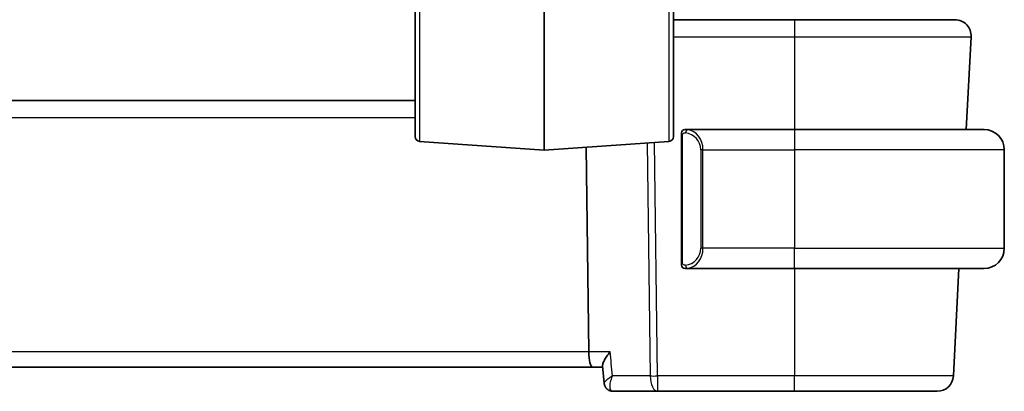
# Model space of a CAD drawing. Units: millimetres. Extents: x 58 to 7136, y 32 to 1437.
# Drawn here: x 3396 to 3457, y 846 to 869 of the extents above; entities that cross this region are included whole.
import ezdxf

# ---------------------------------------------------------------- set-up
doc = ezdxf.new("R2010")
doc.units = ezdxf.units.MM
doc.header["$LTSCALE"] = 4
doc.layers.add('Visible (ISO)', color=7, linetype='Continuous', lineweight=35)
doc.layers.add('Visible Narrow (ISO)', color=7, linetype='Continuous', lineweight=25)

msp = doc.modelspace()

# ---------------------------------------------------------------- linework, layer by layer
at = {"layer": 'Visible (ISO)'}
for p, q in [((3428.253, 875.5269), (3428.253, 860.9792)), ((3420.253, 861.8184), (3420.253, 874.7384)), ((3436.253, 861.8184), (3436.253, 874.7384)), ((3443.7537, 869.0519), (3436.253, 869.0519)), ((3454.3966, 862.2519), (3454.6979, 867.9996)), ((3420.253, 864.0519), (3249.253, 864.0519)), ((3443.753, 862.2519), (3437.0485, 862.2519)), ((3443.753, 862.2519), (3455.503, 862.2519)), ((3420.5321, 861.5191), (3428.253, 860.9792)), ((3435.9739, 861.5191), (3428.253, 860.9792)), ((3436.753, 861.8788), (3436.753, 854.025)), ((3430.8506, 861.1609), (3431.0073, 848.4996)), ((3456.753, 861.0019), (3456.753, 854.9019)), ((3437.0485, 853.6519), (3443.753, 853.6519)), ((3455.503, 853.6519), (3443.753, 853.6519)), ((3453.5973, 846.9996), (3453.9459, 853.6519)), ((3238.263, 847.5519), (3431.243, 847.5519)), ((3431.243, 847.5519), (3431.8709, 847.5519)), ((3431.9642, 846.5479), (3431.8631, 847.6363)), ((3432.5009, 846.0519), (3435.2616, 846.0519)), ((3435.2616, 846.0519), (3443.7528, 846.0519))]:
    msp.add_line(p, q, dxfattribs=at)
for centre, radius, start, end in [((3453.6992, 868.0519), 1, 357, 90), ((3436.953, 862.0519), 0.2, 90, 180), ((3455.503, 861.0019), 1.25, 0, 90), ((3420.553, 861.8184), 0.3, 180, 266), ((3435.953, 861.8184), 0.3, 274, 0), ((3455.503, 854.9019), 1.25, 270, 0), ((3436.953, 853.8519), 0.2, 180, 270), ((3452.5987, 847.0519), 1, 270, 357)]:
    msp.add_arc(centre, radius, start, end, dxfattribs=at)
msp.add_ellipse((3431.243, 848.5519), major_axis=(0, 1), ratio=0.236068, start_param=1.6231562, end_param=3.1415927, dxfattribs=at)
for points, knots in [([(3453.6992, 869.0519), (3453.6992, 869.0519), (3453.5556, 869.0519), (3452.7977, 869.0519), (3451.9207, 869.0519), (3449.6169, 869.0519), (3448.213, 869.0519), (3445.7427, 869.0519), (3444.7483, 869.0519), (3443.7537, 869.0519)], [-0.785398, -0.785398, -0.785398, -0.785398, -0.4921032, -0.4921032, 0.0053997, 0.0053997, 0.4853986, 0.4853986, 0.785398, 0.785398, 0.785398, 0.785398]), ([(3436.753, 862.0519), (3436.753, 862.0519), (3436.753, 861.9916), (3436.753, 861.9162), (3436.753, 861.9033), (3436.753, 861.8907), (3436.753, 861.8788)], [0, 0, 0, 0, 0.8537867, 0.8537867, 0.8537867, 1, 1, 1, 1]), ([(3436.753, 854.025), (3436.753, 853.9558), (3436.753, 853.8636), (3436.753, 853.8537), (3436.753, 853.852), (3436.753, 853.8519), (3436.753, 853.8519)], [0, 0, 0, 0, 0.8525306, 0.8525306, 0.8525306, 1, 1, 1, 1]), ([(3432.3358, 848.4996), (3432.3346, 848.4981), (3432.3334, 848.4966), (3432.2583, 848.4032), (3432.1899, 848.3117), (3432.0706, 848.1378), (3432.0187, 848.0545), (3431.924, 847.88), (3431.8859, 847.7907), (3431.8635, 847.6875), (3431.8609, 847.6599), (3431.8631, 847.6363)], [-0.1624375, -0.1624375, -0.1624375, -0.1624375, -0.16183338, -0.16183338, -0.12450985, -0.12450985, -0.08844933, -0.08844933, -0.04370289, -0.04370289, -0.02462928, -0.02462928, -0.02462928, -0.02462928]), ([(3431.9642, 846.5479), (3431.9662, 846.5262), (3431.9696, 846.5028), (3431.9806, 846.4527), (3431.9883, 846.4259), (3432.0098, 846.37), (3432.0237, 846.3408), (3432.0589, 846.2826), (3432.0803, 846.2537), (3432.1297, 846.1999), (3432.1577, 846.1751), (3432.1874, 846.1537)], [-0.012209768, -0.012209768, -0.012209768, -0.012209768, -0.009767814, -0.009767814, -0.007325861, -0.007325861, -0.004883907, -0.004883907, -0.002441954, -0.002441954, 0, 0, 0, 0]), ([(3432.1874, 846.1537), (3432.2012, 846.1438), (3432.2163, 846.1339), (3432.2496, 846.1147), (3432.2676, 846.1054), (3432.3069, 846.0882), (3432.3282, 846.0803), (3432.3736, 846.0669), (3432.3977, 846.0614), (3432.4481, 846.0539), (3432.4743, 846.0519), (3432.5009, 846.0519)], [0, 0, 0, 0, 0.001844097, 0.001844097, 0.0036881939, 0.0036881939, 0.0055322909, 0.0055322909, 0.0073763878, 0.0073763878, 0.0092204848, 0.0092204848, 0.0092204848, 0.0092204848]), ([(3443.7528, 846.0519), (3444.7428, 846.0519), (3445.7327, 846.0519), (3447.9342, 846.0519), (3449.0978, 846.0519), (3451.0368, 846.0519), (3451.7853, 846.0519), (3452.465, 846.0519), (3452.5987, 846.0519), (3452.5987, 846.0519)], [-0.785398, -0.785398, -0.785398, -0.785398, -0.4496406, -0.4496406, 0.0053996, 0.0053996, 0.4853987, 0.4853987, 0.785398, 0.785398, 0.785398, 0.785398])]:
    msp.add_open_spline(points, degree=3, knots=knots, dxfattribs=at)
for points in [[(3437.0014, 862.2519), (3436.9769, 862.2519), (3436.953, 862.2519), (3436.953, 862.2519)], [(3436.9926, 862.2519), (3436.9968, 862.2519), (3437.0011, 862.2519), (3437.0056, 862.2519)], [(3437.0227, 862.2519), (3437.0194, 862.2519), (3437.0159, 862.2519), (3437.0123, 862.2519)], [(3437.0192, 862.2519), (3437.0284, 862.2519), (3437.037, 862.2519), (3437.0485, 862.2519)], [(3436.953, 853.6519), (3436.953, 853.6519), (3436.9769, 853.6519), (3437.0014, 853.6519)], [(3437.0056, 853.6519), (3437.0011, 853.6519), (3436.9968, 853.6519), (3436.9926, 853.6519)], [(3437.0123, 853.6519), (3437.0238, 853.6519), (3437.0345, 853.6519), (3437.0421, 853.6519)], [(3437.0485, 853.6519), (3437.0463, 853.6519), (3437.0444, 853.6519), (3437.0425, 853.6519)]]:
    msp.add_open_spline(points, degree=3, dxfattribs=at)
at = {"layer": 'Visible Narrow (ISO)'}
for p, q in [((3420.5321, 875.0196), (3420.5321, 861.5191)), ((3435.9739, 875.0196), (3435.9739, 861.5191)), ((3443.7537, 869.0519), (3443.7537, 867.9996)), ((3436.253, 867.9996), (3443.7537, 867.9996)), ((3443.7537, 867.9996), (3443.7562, 862.2519)), ((3249.253, 862.9996), (3420.253, 862.9996)), ((3443.753, 862.2519), (3443.753, 861.0019)), ((3434.6365, 861.4256), (3434.815, 846.9996)), ((3435.2616, 846.9996), (3435.0827, 861.4568)), ((3436.753, 861.8788), (3436.8116, 861.8788)), ((3436.8116, 854.025), (3436.8116, 861.8788)), ((3438.0858, 861.0019), (3437.9444, 861.0019)), ((3437.9444, 861.0019), (3437.9444, 854.9019)), ((3438.0858, 854.9019), (3438.0858, 861.0019)), ((3438.0858, 861.0019), (3443.753, 861.0019)), ((3456.753, 861.0019), (3443.753, 861.0019)), ((3443.753, 861.0019), (3443.753, 854.9019)), ((3438.0858, 854.9019), (3437.9444, 854.9019)), ((3443.753, 854.9019), (3438.0858, 854.9019)), ((3443.753, 853.6519), (3443.753, 854.9019)), ((3443.753, 854.9019), (3456.753, 854.9019)), ((3436.8116, 854.025), (3436.753, 854.025)), ((3443.7503, 853.6519), (3443.7528, 846.9996)), ((3431.0073, 848.4996), (3238.4987, 848.4996)), ((3432.3358, 848.4996), (3431.0073, 848.4996)), ((3434.815, 846.9996), (3432.4751, 846.9996)), ((3435.2616, 846.9996), (3435.2616, 846.0519)), ((3443.7528, 846.9996), (3435.2616, 846.9996)), ((3443.7528, 846.0519), (3443.7528, 846.9996))]:
    msp.add_line(p, q, dxfattribs=at)
for centre, start, end in [((3436.8944, 861.0019), 0, 84.021751), ((3436.8944, 854.9019), 275.978249, 0)]:
    msp.add_arc(centre, 1.05, start, end, dxfattribs=at)
for centre, major_axis, ratio, start_param, end_param in [((3437.1452, 862.0462), (0.0208, 0.1989), 0.7051761, 0.1474251, 1.6445089), ((3437.0358, 861.0019), (0, 1.25), 0.84, 4.712389, 6.1788452), ((3437.0358, 854.9019), (0, 1.25), 0.84, 3.2459328, 4.712389), ((3437.1452, 853.8576), (0.0208, -0.1989), 0.7051761, 4.6386764, 6.1357602), ((3435.2616, 847.0519), (-0.9999, -0.0124), 0.052332, 1.1071483, 1.5701489), ((3435.2616, 847.0519), (0, -1), 0.4472136, 4.7647489, 6.2831853), ((3432.4789, 846.56), (-0.2915, -0.4062), 0.9538608, 0, 0.5623554)]:
    msp.add_ellipse(centre, major_axis=major_axis, ratio=ratio, start_param=start_param, end_param=end_param, dxfattribs=at)
for points, knots in [([(3443.7537, 867.9996), (3444.8481, 867.9996), (3445.9424, 867.9996), (3448.6608, 867.9997), (3450.2056, 867.9997), (3452.7407, 867.9997), (3453.7058, 867.9997), (3454.5398, 867.9996), (3454.6979, 867.9996), (3454.6979, 867.9996)], [-0.785398, -0.785398, -0.785398, -0.785398, -0.4853986, -0.4853986, -0.0053997, -0.0053997, 0.4921032, 0.4921032, 0.785398, 0.785398, 0.785398, 0.785398]), ([(3436.8116, 861.8788), (3436.8116, 861.9568), (3436.8515, 862.0232), (3436.9201, 862.0417), (3436.9501, 862.0497), (3436.9798, 862.0487), (3437.0038, 862.0462)], [0, 0, 0, 0, 0.6962573, 0.6962573, 0.6962573, 1, 1, 1, 1]), ([(3437.0038, 853.8576), (3436.9364, 853.8506), (3436.8254, 853.893), (3436.8138, 853.9773), (3436.8118, 853.9919), (3436.8116, 854.0085), (3436.8116, 854.025)], [0, 0, 0, 0, 0.8530445, 0.8530445, 0.8530445, 1, 1, 1, 1]), ([(3432.4751, 846.9996), (3432.3664, 846.9305), (3432.268, 846.8624), (3432.11, 846.7394), (3432.0479, 846.6838), (3431.9787, 846.6007), (3431.9621, 846.5701), (3431.9642, 846.5479)], [-0.081293624, -0.081293624, -0.081293624, -0.081293624, -0.055069509, -0.055069509, -0.030594172, -0.030594172, -0.012209768, -0.012209768, -0.012209768, -0.012209768]), ([(3432.4388, 846.068), (3432.4124, 846.0818), (3432.3906, 846.1042), (3432.3473, 846.1792), (3432.3334, 846.2413), (3432.3245, 846.4047), (3432.3363, 846.5112), (3432.3855, 846.7438), (3432.425, 846.8714), (3432.4751, 846.9996)], [0, 0, 0, 0, 0.011766989, 0.011766989, 0.030594172, 0.030594172, 0.055069509, 0.055069509, 0.081293624, 0.081293624, 0.081293624, 0.081293624]), ([(3453.5973, 846.9996), (3453.5973, 846.9996), (3453.4485, 846.9996), (3452.6921, 846.9997), (3451.8591, 846.9997), (3449.7013, 846.9997), (3448.4063, 846.9997), (3445.9562, 846.9996), (3444.8545, 846.9996), (3443.7528, 846.9996)], [-0.785398, -0.785398, -0.785398, -0.785398, -0.4853987, -0.4853987, -0.0053996, -0.0053996, 0.4496406, 0.4496406, 0.785398, 0.785398, 0.785398, 0.785398]), ([(3432.5009, 846.0519), (3432.4906, 846.0519), (3432.4803, 846.0532), (3432.4596, 846.0586), (3432.4492, 846.0627), (3432.4388, 846.068)], [-0.0092204848, -0.0092204848, -0.0092204848, -0.0092204848, -0.0046102424, -0.0046102424, 0, 0, 0, 0])]:
    msp.add_open_spline(points, degree=3, knots=knots, dxfattribs=at)
for points in [[(3437.1452, 862.2451), (3437.1348, 862.2464), (3437.0573, 862.2519), (3437.0485, 862.2519)], [(3437.0485, 853.6519), (3437.0573, 853.6519), (3437.1348, 853.6574), (3437.1452, 853.6587)], [(3432.4751, 846.9996), (3432.4286, 847.4996), (3432.3822, 847.9996), (3432.3358, 848.4996)]]:
    msp.add_open_spline(points, degree=3, dxfattribs=at)

doc.saveas('drawing.dxf')
